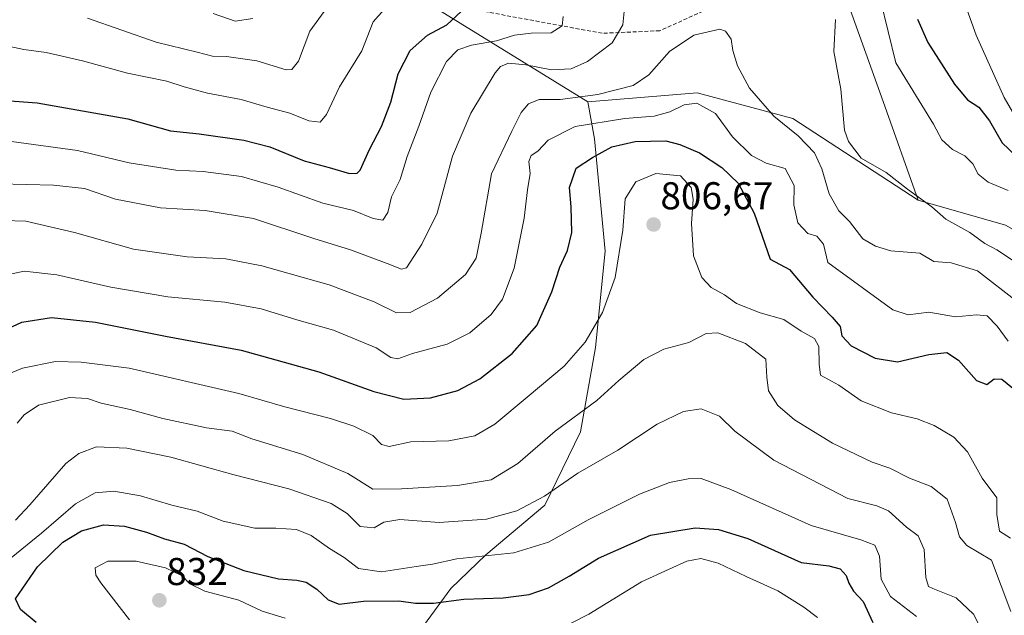
# Model space of a CAD drawing. Units: metres. Extents: x 617878 to 621336, y 4717867 to 4720240.
# Drawn here: x 618205 to 618459, y 4718637 to 4718791 of the extents above; entities that cross this region are included whole.
import ezdxf
from ezdxf.enums import TextEntityAlignment as Align

# ---------------------------------------------------------------- set-up
doc = ezdxf.new("R2010")
doc.units = ezdxf.units.M
doc.header["$MEASUREMENT"] = 0
doc.linetypes.add('TRAZOSX2', pattern=[1.5, 1, -0.5])
for name, color, linetype, lineweight in [('Arbolado forestal CxS', 92, 'Continuous', 0), ('Carátula', 7, 'Continuous', 5), ('Curva de nivel maestra', 36, 'Continuous', 30), ('Curva de nivel normal', 36, 'Continuous', 0), ('Matorral CxS', 135, 'Continuous', 0), ('Punto de cota en terreno', 7, 'Continuous', 0), ('Rótulo de punto de cota en terreno', 19, 'Continuous', 0), ('Senda', 19, 'TRAZOSX2', 0)]:
    doc.layers.add(name, color=color, linetype=linetype, lineweight=lineweight)
doc.styles.add('Arial', font='txt', dxfattribs={"height": 0.2})

# ---------------------------------------------------------------- blocks, each defined once
blk = doc.blocks.new('*U156')
at = {"layer": 'Matorral CxS', "color": 135, "linetype": 'Continuous', "lineweight": 0}
blk.add_polyline3d([(618459.6163, 4718737.6893, 781.2139), (618436.9875, 4718744.1013, 786.2884), (618427.9879, 4718769.6491, 783.4135), (618419.0225, 4718794.5641, 782.5656)], dxfattribs=at)
blk = doc.blocks.new('*U176')
at = {"layer": 'Curva de nivel normal', "color": 36, "linetype": 'Continuous', "lineweight": 0}
for points in [[(618233.22, 4718635.66, 830), (618225.82, 4718645.24, 830), (618224.53, 4718647.2, 830), (618224.34, 4718649.1, 830), (618227.6, 4718650.83, 830), (618234.91, 4718650.84, 830), (618242.53, 4718649.1, 830), (618246.79, 4718647.05, 830), (618248.8, 4718644.97, 830), (618252.72, 4718643.03, 830), (618261.5, 4718640.74, 830), (618267.54, 4718637.87, 830), (618273.44, 4718636.1, 830)], [(618343.63, 4718632.91, 830), (618351.88, 4718637.08, 830), (618365.56, 4718645.49, 830), (618372.66, 4718648.73, 830), (618377.23, 4718650.78, 830), (618380.88, 4718651.5, 830), (618385.37, 4718650.28, 830), (618392.59, 4718646.86, 830), (618400.79, 4718643.11, 830), (618407.44, 4718638.9, 830), (618411, 4718636.29, 830)]]:
    blk.add_polyline3d(points, dxfattribs=at)
blk = doc.blocks.new('*U183')
at = {"layer": 'Curva de nivel normal', "color": 36, "linetype": 'Continuous', "lineweight": 0}
blk.add_polyline3d([(618193.58, 4718695.75, 805), (618205.56, 4718700.67, 805), (618214.07, 4718702.4, 805), (618220.69, 4718702.22, 805), (618233.1, 4718700.68, 805), (618261.48, 4718694.14, 805), (618273.37, 4718690.7, 805), (618285.2, 4718687.67, 805), (618291.16, 4718685.7, 805), (618296.14, 4718683.27, 805), (618298.33, 4718680.99, 805), (618300.3, 4718680.46, 805), (618305.9, 4718681.66, 805), (618315.75, 4718681.88, 805), (618322.44, 4718683.22, 805), (618327.65, 4718686.19, 805), (618335.96, 4718693.22, 805), (618345.55, 4718701.18, 805), (618350.94, 4718707.42, 805), (618355.48, 4718715.06, 805), (618358.74, 4718724.16, 805), (618360.69, 4718736.35, 805), (618361.27, 4718744.49, 805), (618364.06, 4718748.82, 805), (618369.23, 4718750.97, 805), (618375.64, 4718750.39, 805), (618378.35, 4718747.4, 805), (618378.84, 4718744.35, 805), (618378.46, 4718738.12, 805), (618378.94, 4718729.76, 805), (618381.09, 4718724.13, 805), (618383.53, 4718721.53, 805), (618386.97, 4718719.63, 805), (618390.08, 4718717.41, 805), (618396.2, 4718714.97, 805), (618402.35, 4718713.26, 805), (618406.76, 4718710.25, 805), (618410.21, 4718708.39, 805), (618411.37, 4718706.3, 805), (618411.48, 4718701.72, 805), (618411.79, 4718698.89, 805), (618416.54, 4718696.26, 805), (618422.32, 4718692.23, 805), (618430.14, 4718689.12, 805), (618436.78, 4718687.62, 805), (618441.19, 4718685.92, 805), (618446.25, 4718682.9, 805), (618449.81, 4718679.07, 805), (618453.54, 4718672.24, 805), (618457.33, 4718667.16, 805), (618457.4, 4718662.88, 805), (618458.03, 4718658.61, 805), (618460.9, 4718656.74, 805)], dxfattribs=at)
blk = doc.blocks.new('*U186')
at = {"layer": 'Curva de nivel normal', "color": 36, "linetype": 'Continuous', "lineweight": 0}
blk.add_polyline3d([(618203.77, 4718661.41, 815), (618207.45, 4718665.41, 815), (618216.74, 4718676.03, 815), (618220.1, 4718678.67, 815), (618224.73, 4718680.36, 815), (618232.53, 4718680.06, 815), (618243.91, 4718677.66, 815), (618259.9, 4718673.19, 815), (618274.41, 4718669.52, 815), (618285.32, 4718665.76, 815), (618289.45, 4718663.12, 815), (618292.82, 4718659.81, 815), (618296.41, 4718659.39, 815), (618298.98, 4718660.89, 815), (618303.04, 4718661.55, 815), (618313.23, 4718660.78, 815), (618325.5, 4718661.67, 815), (618333.34, 4718663.84, 815), (618340.46, 4718667.62, 815), (618349.09, 4718673.57, 815), (618359.43, 4718679.54, 815), (618369.58, 4718686.2, 815), (618376.36, 4718689.5, 815), (618380.99, 4718690.15, 815), (618385.66, 4718688.25, 815), (618389.63, 4718684.45, 815), (618399.7, 4718676.94, 815), (618418.87, 4718667.05, 815), (618426.37, 4718665.14, 815), (618429.38, 4718663.82, 815), (618433.99, 4718659.58, 815), (618437.02, 4718657.34, 815), (618438.57, 4718653.86, 815), (618439.02, 4718646.56, 815), (618439.72, 4718644.3, 815), (618440.79, 4718643.75, 815), (618446.85, 4718641.36, 815), (618451.32, 4718637.08, 815), (618453.94, 4718632.11, 815)], dxfattribs=at)
blk = doc.blocks.new('*U191')
at = {"layer": 'Curva de nivel normal', "color": 36, "linetype": 'Continuous', "lineweight": 0}
blk.add_polyline3d([(618200.67, 4718738.84, 790), (618206.39, 4718738.67, 790), (618219.04, 4718735.8, 790), (618234.28, 4718731.48, 790), (618248.14, 4718729.49, 790), (618258.11, 4718728.95, 790), (618267.42, 4718727.18, 790), (618284.85, 4718722.27, 790), (618296.48, 4718717.87, 790), (618302.18, 4718715.02, 790), (618305.75, 4718715.06, 790), (618312.82, 4718718.78, 790), (618320.04, 4718724.87, 790), (618322.78, 4718729.16, 790), (618324.07, 4718735.62, 790), (618326.76, 4718750.89, 790), (618331.98, 4718761.96, 790), (618334.42, 4718766.76, 790), (618336.29, 4718768.98, 790), (618339.11, 4718770.12, 790), (618344.52, 4718770.15, 790), (618354.28, 4718771.38, 790), (618363.36, 4718773.79, 790), (618367.43, 4718776.47, 790), (618372.74, 4718782.56, 790), (618379.02, 4718786.75, 790), (618385.81, 4718788.31, 790), (618387.27, 4718787.77, 790), (618388.74, 4718785.75, 790), (618389.16, 4718782.83, 790), (618390.33, 4718778.84, 790), (618393.48, 4718773.07, 790), (618399.72, 4718765.78, 790), (618406.06, 4718760.72, 790), (618410.26, 4718756.35, 790), (618412.13, 4718752.25, 790), (618414.01, 4718745.72, 790), (618416.51, 4718741.32, 790), (618419.31, 4718738.64, 790), (618422.77, 4718734.1, 790), (618426.01, 4718732.25, 790), (618429.98, 4718730.98, 790), (618437.43, 4718730.42, 790), (618441.09, 4718728.26, 790), (618445.55, 4718727.92, 790), (618452.4, 4718725.82, 790), (618462.77, 4718717.76, 790)], dxfattribs=at)
blk = doc.blocks.new('*U195')
at = {"layer": 'Curva de nivel normal', "color": 36, "linetype": 'Continuous', "lineweight": 0}
blk.add_polyline3d([(618254.88, 4718792.39, 760), (618260.5, 4718790.36, 760), (618265.06, 4718791.08, 760)], dxfattribs=at)
blk = doc.blocks.new('*U198')
at = {"layer": 'Curva de nivel normal', "color": 36, "linetype": 'Continuous', "lineweight": 0}
blk.add_polyline3d([(618201.63, 4718724.79, 795), (618206.03, 4718725.73, 795), (618214.4, 4718724.8, 795), (618228.42, 4718721.65, 795), (618243.09, 4718719.16, 795), (618257.85, 4718717.75, 795), (618267.2, 4718716.06, 795), (618276.44, 4718713.17, 795), (618285.9, 4718710.53, 795), (618296.96, 4718705.97, 795), (618300.76, 4718703.43, 795), (618302.55, 4718703.08, 795), (618306.34, 4718704.47, 795), (618315.32, 4718706.89, 795), (618321.18, 4718709.86, 795), (618326.67, 4718714.57, 795), (618329.64, 4718718.54, 795), (618332.61, 4718726.54, 795), (618335.2, 4718739.42, 795), (618336.07, 4718746.76, 795), (618336.8, 4718750.99, 795), (618336.43, 4718754.14, 795), (618336.98, 4718755.64, 795), (618338.75, 4718756.78, 795), (618341.42, 4718759.58, 795), (618348.42, 4718763.17, 795), (618361.19, 4718765.22, 795), (618368.83, 4718765.84, 795), (618372.86, 4718766.95, 795), (618376.52, 4718768.77, 795), (618379.81, 4718769.14, 795), (618384.65, 4718766.48, 795), (618389.07, 4718760.48, 795), (618393.94, 4718755.66, 795), (618397.74, 4718753.69, 795), (618402.68, 4718752.28, 795), (618404.99, 4718747.89, 795), (618404.87, 4718742.87, 795), (618405.92, 4718738.25, 795), (618408.5, 4718735.5, 795), (618410.86, 4718734.77, 795), (618412.59, 4718732.76, 795), (618413.69, 4718728.02, 795), (618430.48, 4718715.79, 795), (618434.45, 4718714.44, 795), (618439.82, 4718715.15, 795), (618446.7, 4718713.97, 795), (618452.14, 4718714.49, 795), (618454.9, 4718714.18, 795), (618457.48, 4718711.54, 795), (618460.27, 4718707.67, 795)], dxfattribs=at)
blk = doc.blocks.new('*U203')
at = {"layer": 'Curva de nivel normal', "color": 36, "linetype": 'Continuous', "lineweight": 0}
blk.add_polyline3d([(618204.22, 4718686.44, 810), (618205.96, 4718688.65, 810), (618209.74, 4718691.12, 810), (618217.72, 4718693.12, 810), (618222.33, 4718692.86, 810), (618225.89, 4718691.64, 810), (618233.42, 4718690, 810), (618241.86, 4718687.73, 810), (618253.14, 4718685.28, 810), (618259.72, 4718684.39, 810), (618264.86, 4718682.42, 810), (618278.04, 4718678.35, 810), (618289.64, 4718673.44, 810), (618296.06, 4718669.45, 810), (618303.5, 4718669.5, 810), (618317.98, 4718670.37, 810), (618326.65, 4718671.82, 810), (618333.54, 4718676.05, 810), (618343.25, 4718684.43, 810), (618353.97, 4718692.34, 810), (618359.65, 4718697.52, 810), (618366.12, 4718702.92, 810), (618371.34, 4718705.61, 810), (618377.74, 4718707.37, 810), (618382.21, 4718709.65, 810), (618385.28, 4718709.79, 810), (618392.44, 4718707.1, 810), (618397.67, 4718703, 810), (618397.94, 4718698.41, 810), (618398.37, 4718694.86, 810), (618400.79, 4718691.04, 810), (618405.09, 4718687.38, 810), (618414.88, 4718681.31, 810), (618425.15, 4718676.38, 810), (618429.71, 4718674.89, 810), (618434.83, 4718672.25, 810), (618440.43, 4718670.15, 810), (618444.49, 4718666.83, 810), (618446.66, 4718660.84, 810), (618447.67, 4718657.07, 810), (618449.57, 4718654.86, 810), (618456, 4718651.08, 810), (618460.96, 4718637.84, 810)], dxfattribs=at)
blk = doc.blocks.new('*U205')
at = {"layer": 'Curva de nivel normal', "color": 36, "linetype": 'Continuous', "lineweight": 0}
blk.add_polyline3d([(618202.67, 4718651.71, 820), (618210.51, 4718658.08, 820), (618219.28, 4718665.66, 820), (618224.36, 4718668.44, 820), (618229.16, 4718668.92, 820), (618236.03, 4718667.73, 820), (618244.13, 4718665.32, 820), (618250.72, 4718663.75, 820), (618257.38, 4718661.14, 820), (618265.6, 4718659.32, 820), (618271.07, 4718659.35, 820), (618276.35, 4718658.99, 820), (618280.18, 4718657.49, 820), (618284.91, 4718654.09, 820), (618288.72, 4718651.79, 820), (618292.37, 4718648.88, 820), (618298.31, 4718648.1, 820), (618307.27, 4718649.46, 820), (618311.56, 4718650.02, 820), (618317.84, 4718651.45, 820), (618332.51, 4718652.97, 820), (618341.48, 4718655.72, 820), (618351.74, 4718661.49, 820), (618365, 4718668.15, 820), (618372.78, 4718671.13, 820), (618377.58, 4718672.11, 820), (618380.95, 4718672.15, 820), (618388.61, 4718669.33, 820), (618409.35, 4718660.05, 820), (618422.22, 4718656.33, 820), (618425.87, 4718654.93, 820), (618427.05, 4718652.15, 820), (618427.47, 4718646.17, 820), (618429.87, 4718641.66, 820), (618436.62, 4718636.54, 820)], dxfattribs=at)
blk = doc.blocks.new('*U206')
at = {"layer": 'Curva de nivel normal', "color": 36, "linetype": 'Continuous', "lineweight": 0}
for points in [[(618199.51, 4718748.31, 785), (618213.59, 4718747.97, 785), (618221.61, 4718747.14, 785), (618229.63, 4718744.39, 785), (618241.2, 4718742.16, 785), (618252.74, 4718741.47, 785), (618265.29, 4718739.4, 785), (618280.86, 4718734.2, 785), (618290.3, 4718731.31, 785), (618299.78, 4718727.74, 785), (618303.51, 4718726.25, 785), (618304.81, 4718726.66, 785), (618308.75, 4718732.76, 785), (618312.73, 4718740.73, 785), (618316.66, 4718755.46, 785), (618321.39, 4718766.62, 785), (618327.72, 4718776.98, 785), (618329.11, 4718778.64, 785), (618331.12, 4718779.5, 785), (618335.6, 4718779.08, 785), (618342.29, 4718777.79, 785), (618347.36, 4718778.09, 785), (618351.54, 4718779.91, 785), (618357.93, 4718784.76, 785), (618360.74, 4718789.42, 785), (618361.31, 4718795.43, 785)], [(618415.65, 4718790.84, 785), (618415.23, 4718782.54, 785), (618417.06, 4718772.77, 785), (618418.03, 4718762.21, 785), (618418.99, 4718759.29, 785), (618422.27, 4718754.93, 785), (618428.73, 4718751.24, 785), (618434.29, 4718746.98, 785), (618440.54, 4718742.38, 785), (618444.19, 4718739.18, 785), (618450.41, 4718735.73, 785), (618454.23, 4718732.88, 785), (618457.38, 4718731.24, 785), (618462.46, 4718727.94, 785)]]:
    blk.add_polyline3d(points, dxfattribs=at)
blk = doc.blocks.new('*U207')
at = {"layer": 'Curva de nivel normal', "color": 36, "linetype": 'Continuous', "lineweight": 0}
for points in [[(618462.01, 4718765.89, 770), (618459.27, 4718770.64, 770), (618452.02, 4718786.78, 770), (618447.98, 4718798.1, 770)], [(618299.06, 4718793.41, 770), (618296.2, 4718790.17, 770), (618293.24, 4718782.74, 770), (618287.5, 4718773.38, 770), (618284.16, 4718766.24, 770), (618282.46, 4718764.26, 770), (618279.52, 4718764.65, 770), (618274.61, 4718766.62, 770), (618268.75, 4718768.13, 770), (618262.08, 4718770.11, 770), (618253.41, 4718771.77, 770), (618247.36, 4718773.42, 770), (618242.89, 4718774.9, 770), (618232.7, 4718776.95, 770), (618221.07, 4718780.08, 770), (618211.69, 4718782.24, 770), (618205.87, 4718783.08, 770), (618199.34, 4718784.46, 770)]]:
    blk.add_polyline3d(points, dxfattribs=at)
blk = doc.blocks.new('*U211')
at = {"layer": 'Curva de nivel normal', "color": 36, "linetype": 'Continuous', "lineweight": 0}
for points in [[(618202.74, 4718759.31, 780), (618219.75, 4718756.98, 780), (618233.09, 4718753.8, 780), (618245.19, 4718751.87, 780), (618252.29, 4718751.51, 780), (618262.2, 4718750.19, 780), (618271.66, 4718747.51, 780), (618283.18, 4718743.35, 780), (618291.14, 4718741.45, 780), (618296.2, 4718739.35, 780), (618298.65, 4718738.91, 780), (618299.96, 4718740.92, 780), (618300.89, 4718744.99, 780), (618303.13, 4718749.42, 780), (618305.01, 4718755.42, 780), (618308.02, 4718763.24, 780), (618311.11, 4718772.04, 780), (618315.12, 4718779.91, 780), (618318.03, 4718782.95, 780), (618321.62, 4718784.2, 780), (618328.06, 4718785.32, 780), (618332.67, 4718786.76, 780), (618337.06, 4718787.3, 780), (618342.2, 4718787.36, 780), (618344.99, 4718789.17, 780), (618345.28, 4718791.56, 780)], [(618427.26, 4718795.77, 780), (618431.29, 4718779.62, 780), (618441, 4718763.74, 780), (618443.17, 4718759.67, 780), (618445.9, 4718757.23, 780), (618449.1, 4718755.59, 780), (618451.16, 4718753.48, 780), (618452.5, 4718750.82, 780), (618455.11, 4718748.76, 780), (618460.33, 4718746.65, 780)]]:
    blk.add_polyline3d(points, dxfattribs=at)
blk = doc.blocks.new('*U215')
at = {"layer": 'Curva de nivel maestra', "color": 36, "linetype": 'Continuous', "lineweight": 30}
for points in [[(618194.05, 4718770.38, 775), (618209.34, 4718769.27, 775), (618232.8, 4718765.15, 775), (618243.82, 4718762, 775), (618251.18, 4718761.24, 775), (618262.75, 4718759.62, 775), (618269.47, 4718757.86, 775), (618278.34, 4718754.28, 775), (618284.84, 4718752.52, 775), (618290.08, 4718751.04, 775), (618292.07, 4718751.1, 775), (618292.8, 4718751.88, 775), (618295.24, 4718757.23, 775), (618298.37, 4718763.14, 775), (618300.77, 4718769.42, 775), (618302.66, 4718776.76, 775), (618305.78, 4718782.76, 775), (618310.27, 4718786.76, 775), (618315.25, 4718789.46, 775), (618318.9, 4718792.86, 775)], [(618436.85, 4718790.91, 775), (618439.54, 4718784.87, 775), (618446.43, 4718774.09, 775), (618449.79, 4718770.02, 775), (618452.67, 4718768.19, 775), (618455.45, 4718764.62, 775), (618458.76, 4718758.93, 775), (618465.87, 4718752.09, 775)]]:
    blk.add_polyline3d(points, dxfattribs=at)
blk = doc.blocks.new('*U217')
at = {"layer": 'Curva de nivel maestra', "color": 36, "linetype": 'Continuous', "lineweight": 30}
blk.add_polyline3d([(618196.74, 4718708.6, 800), (618205.41, 4718712.62, 800), (618213.07, 4718713.77, 800), (618224.41, 4718712.59, 800), (618242.55, 4718708.96, 800), (618262.09, 4718705.36, 800), (618282.12, 4718699.79, 800), (618296.32, 4718694.66, 800), (618304.08, 4718692.69, 800), (618310.96, 4718693.06, 800), (618318.08, 4718694.93, 800), (618323.75, 4718697.94, 800), (618332.1, 4718704.5, 800), (618338.49, 4718711.7, 800), (618342.38, 4718720.42, 800), (618344.44, 4718726.76, 800), (618346.37, 4718731.09, 800), (618347.54, 4718735.76, 800), (618347.35, 4718742.42, 800), (618346.89, 4718747.42, 800), (618348.63, 4718752.4, 800), (618352.84, 4718755.18, 800), (618357.89, 4718757.86, 800), (618363.93, 4718759.26, 800), (618371.86, 4718759.44, 800), (618375.47, 4718758.47, 800), (618380.55, 4718756.37, 800), (618386.33, 4718752.58, 800), (618390.55, 4718748.47, 800), (618394.65, 4718740.73, 800), (618398.76, 4718728.86, 800), (618403.79, 4718726.18, 800), (618409.79, 4718719.01, 800), (618414.81, 4718713.87, 800), (618416.84, 4718711.46, 800), (618417.34, 4718709.09, 800), (618419.75, 4718706.43, 800), (618425.89, 4718703.24, 800), (618431.71, 4718702.33, 800), (618439.76, 4718704.22, 800), (618444.43, 4718704.72, 800), (618447.43, 4718702.8, 800), (618452.1, 4718697.55, 800), (618454.77, 4718696.46, 800), (618456.66, 4718697.92, 800), (618458.67, 4718697.83, 800), (618462.32, 4718694.88, 800)], dxfattribs=at)
blk = doc.blocks.new('*U220')
at = {"layer": 'Curva de nivel maestra', "color": 36, "linetype": 'Continuous', "lineweight": 30}
blk.add_polyline3d([(618209.1, 4718634.97, 825), (618205.01, 4718638.36, 825), (618203.72, 4718641.08, 825), (618209.43, 4718649.36, 825), (618215.98, 4718655.7, 825), (618220.85, 4718658.68, 825), (618226.52, 4718660.17, 825), (618231.95, 4718659.87, 825), (618237.65, 4718658.32, 825), (618242.28, 4718656.62, 825), (618247.32, 4718655.17, 825), (618253.5, 4718652.06, 825), (618262.75, 4718648.43, 825), (618271.75, 4718646.21, 825), (618276.42, 4718645.94, 825), (618278.89, 4718645.4, 825), (618281.63, 4718643.6, 825), (618284.55, 4718640.79, 825), (618287.42, 4718639.69, 825), (618293.69, 4718640.5, 825), (618302.83, 4718640.57, 825), (618307.11, 4718639.95, 825), (618311.82, 4718639.94, 825), (618319.63, 4718640.97, 825), (618329.78, 4718641.32, 825), (618336.52, 4718642.21, 825), (618341.5, 4718643.94, 825), (618346.87, 4718646.92, 825), (618354.41, 4718651.61, 825), (618367.83, 4718657.56, 825), (618379.36, 4718659.4, 825), (618385.42, 4718658.99, 825), (618393, 4718656.69, 825), (618406.8, 4718650.45, 825), (618413.95, 4718649.6, 825), (618416.85, 4718648.84, 825), (618418.46, 4718647.11, 825), (618419.11, 4718645.09, 825), (618420.36, 4718643.08, 825), (618422.8, 4718640.39, 825), (618425.32, 4718634.99, 825)], dxfattribs=at)
blk = doc.blocks.new('5PATER')
at = {"layer": 'Carátula', "linetype": 'Continuous', "lineweight": 5}
h = blk.add_hatch(color=250, dxfattribs=at)
edge = h.paths.add_edge_path()
edge.add_ellipse((0, 0.01), major_axis=(-1.33, -1.34), ratio=0.999422, start_angle=0, end_angle=360)

msp = doc.modelspace()

# ---------------------------------------------------------------- linework, layer by layer
at = {"layer": 'Arbolado forestal CxS', "color": 92, "linetype": 'Continuous', "lineweight": 0}
for points in [[(618125.81, 4718940.17, 720.4), (618149.73, 4718912.89, 724.87), (618179.07, 4718891.48, 731.26), (618207.86, 4718871.54, 738.72), (618249.92, 4718840.53, 753.95), (618265.42, 4718860.47, 763.82), (618276.07, 4718920.26, 771.13), (618303.53, 4718954.73, 783.3), (618322.78, 4718964.01, 789.82), (618325.16, 4718963.5, 790.96), (618344.03, 4718959.43, 799.47), (618361.18, 4718948.28, 797.17), (618373.12, 4718927.33, 793.47), (618384.13, 4718899.99, 789.13), (618385.57, 4718872.77, 789.67), (618390.76, 4718847.02, 789.08), (618400.36, 4718822.14, 790.76), (618419.02, 4718794.56, 782.57), (618427.99, 4718769.65, 783.41), (618436.99, 4718744.1, 786.29)], [(618310.1, 4718795.11, 773.23), (618351.63, 4718769.53, 793), (618353.36, 4718759.96, 799.87), (618356.18, 4718730.91, 804.64), (618353.68, 4718706.02, 807.46), (618349.74, 4718684.23, 812.98), (618340.55, 4718665.33, 817.58), (618325.32, 4718652.45, 821.09), (618316.23, 4718643.72, 824.82), (618308.51, 4718633.15, 829.11), (618299.33, 4718614.25, 836.89), (618302.48, 4718590.93, 844.67), (618315.62, 4718571.32, 854.61), (618327.79, 4718545.94, 868.04), (618334.12, 4718522.79, 868.82), (618337.13, 4718502, 866.13), (618335.1, 4718480.31, 866.65), (618327.89, 4718460.24, 870.44), (618307.81, 4718442.67, 874.61), (618293.77, 4718431.13, 871.16), (618282.35, 4718418.46, 867.52), (618276.77, 4718403.56, 867.41), (618269.69, 4718380.97, 868.92), (618267.16, 4718356.71, 872.45)], [(618419.02, 4718794.56, 782.57), (618427.99, 4718769.65, 783.41), (618436.99, 4718744.1, 786.29), (618404.66, 4718765.23, 788.68), (618379.94, 4718771.89, 794.56), (618351.63, 4718769.53, 793), (618310.1, 4718795.11, 773.23)], [(618310.1, 4718795.11, 773.23), (618351.63, 4718769.53, 793)], [(618310.1, 4718795.11, 773.23), (618351.63, 4718769.53, 793)], [(618308.51, 4718633.15, 829.11), (618316.23, 4718643.72, 824.82), (618325.32, 4718652.45, 821.09), (618340.55, 4718665.33, 817.58), (618349.74, 4718684.23, 812.98), (618353.68, 4718706.02, 807.46), (618356.18, 4718730.91, 804.64), (618353.36, 4718759.96, 799.87), (618351.63, 4718769.53, 793), (618379.94, 4718771.89, 794.56), (618404.66, 4718765.23, 788.68), (618436.99, 4718744.1, 786.29), (618459.62, 4718737.69, 781.21)], [(618436.99, 4718744.1, 786.29), (618404.66, 4718765.23, 788.68), (618379.94, 4718771.89, 794.56), (618351.63, 4718769.53, 793)], [(618436.99, 4718744.1, 786.29), (618404.66, 4718765.23, 788.68), (618379.94, 4718771.89, 794.56), (618351.63, 4718769.53, 793)], [(618351.63, 4718769.53, 793), (618353.36, 4718759.96, 799.87), (618356.18, 4718730.91, 804.64), (618353.68, 4718706.02, 807.46), (618349.74, 4718684.23, 812.98), (618340.55, 4718665.33, 817.58), (618325.32, 4718652.45, 821.09), (618316.23, 4718643.72, 824.82), (618308.51, 4718633.15, 829.11), (618299.33, 4718614.25, 836.89), (618302.48, 4718590.93, 844.67), (618315.62, 4718571.32, 854.61), (618327.79, 4718545.94, 868.04), (618334.12, 4718522.79, 868.82), (618337.13, 4718502, 866.13), (618335.1, 4718480.31, 866.65), (618327.89, 4718460.24, 870.44), (618307.81, 4718442.67, 874.61), (618293.77, 4718431.13, 871.16), (618282.35, 4718418.46, 867.52), (618276.77, 4718403.56, 867.41), (618269.69, 4718380.97, 868.92), (618267.16, 4718356.71, 872.45)], [(618351.63, 4718769.53, 793), (618353.36, 4718759.96, 799.87), (618356.18, 4718730.91, 804.64), (618353.68, 4718706.02, 807.46), (618349.74, 4718684.23, 812.98), (618340.55, 4718665.33, 817.58), (618325.32, 4718652.45, 821.09), (618316.23, 4718643.72, 824.82), (618308.51, 4718633.15, 829.11), (618299.33, 4718614.25, 836.89), (618302.48, 4718590.93, 844.67), (618315.62, 4718571.32, 854.61), (618327.79, 4718545.94, 868.04), (618334.12, 4718522.79, 868.82), (618337.13, 4718502, 866.13), (618335.1, 4718480.31, 866.65), (618327.89, 4718460.24, 870.44), (618307.81, 4718442.67, 874.61), (618293.77, 4718431.13, 871.16), (618282.35, 4718418.46, 867.52), (618276.77, 4718403.56, 867.41), (618269.69, 4718380.97, 868.92), (618267.16, 4718356.71, 872.45)], [(618436.99, 4718744.1, 786.29), (618459.62, 4718737.69, 781.21), (618491.14, 4718719.69, 779.12), (618535.67, 4718684.61, 775.35), (618572.98, 4718641.52, 772.24), (618604.04, 4718608.26, 767.83), (618624.48, 4718571.26, 765.99), (618645.55, 4718534.3, 764.53), (618671.43, 4718502.67, 770.48)]]:
    msp.add_polyline3d(points, dxfattribs=at)
at = {"layer": 'Curva de nivel normal', "color": 36, "linetype": 'Continuous', "lineweight": 0}
msp.add_polyline3d([(618222.37, 4718791.13, 765), (618240.15, 4718784.96, 765), (618250.72, 4718782.38, 765), (618254.7, 4718781.3, 765), (618258.28, 4718781.27, 765), (618266.15, 4718780.1, 765), (618273.72, 4718777.81, 765), (618275.21, 4718777.9, 765), (618276.88, 4718780.04, 765), (618279.81, 4718787.76, 765), (618286.78, 4718797.46, 765)], dxfattribs=at)
at = {"layer": 'Matorral CxS', "color": 135, "linetype": 'Continuous', "lineweight": 0}
for points in [[(618125.81, 4718940.17, 720.4), (618149.73, 4718912.89, 724.87), (618179.07, 4718891.48, 731.26), (618207.86, 4718871.54, 738.72), (618249.92, 4718840.53, 753.95), (618265.42, 4718860.47, 763.82), (618276.07, 4718920.26, 771.13), (618303.53, 4718954.73, 783.3), (618322.78, 4718964.01, 789.82), (618325.16, 4718963.5, 790.96), (618344.03, 4718959.43, 799.47), (618361.18, 4718948.28, 797.17), (618373.12, 4718927.33, 793.47), (618384.13, 4718899.99, 789.13), (618385.57, 4718872.77, 789.67), (618390.76, 4718847.02, 789.08), (618400.36, 4718822.14, 790.76), (618419.02, 4718794.56, 782.57), (618427.99, 4718769.65, 783.41), (618436.99, 4718744.1, 786.29)], [(618436.99, 4718744.1, 786.29), (618459.62, 4718737.69, 781.21), (618491.14, 4718719.69, 779.12), (618535.67, 4718684.61, 775.35), (618572.98, 4718641.52, 772.24), (618604.04, 4718608.26, 767.83), (618624.48, 4718571.26, 765.99), (618645.55, 4718534.3, 764.53), (618671.43, 4718502.67, 770.48)]]:
    msp.add_polyline3d(points, dxfattribs=at)
at = {"layer": 'Senda', "color": 19, "linetype": 'TRAZOSX2', "lineweight": 0}
msp.add_lwpolyline([(618384.16, 4718794.19), (618370.27, 4718787.9), (618355.38, 4718787.24), (618324.96, 4718792.86)], dxfattribs=at)

# ---------------------------------------------------------------- block references
at = {"layer": 'Curva de nivel maestra', "color": 36, "linetype": 'Continuous', "lineweight": 30}
for name in ['*U220', '*U217', '*U215']:
    msp.add_blockref(name, (0, 0), dxfattribs=at)
at = {"layer": 'Curva de nivel normal', "color": 36, "linetype": 'Continuous', "lineweight": 0}
for name in ['*U186', '*U205', '*U176', '*U206', '*U191', '*U198', '*U183', '*U203', '*U195', '*U207', '*U211']:
    msp.add_blockref(name, (0, 0), dxfattribs=at)
at = {"layer": 'Matorral CxS', "color": 135, "linetype": 'Continuous', "lineweight": 0}
msp.add_blockref('*U156', (0, 0), dxfattribs=at)
at = {"layer": 'Punto de cota en terreno', "linetype": 'Continuous', "lineweight": 0}
for p in [(618368.66, 4718737.81, 806.67), (618240.94, 4718640.7, 832)]:
    msp.add_blockref('5PATER', p, dxfattribs=at)

# ---------------------------------------------------------------- texts
at = {"layer": 'Rótulo de punto de cota en terreno', "color": 19, "linetype": 'Continuous', "lineweight": 0, "style": 'Arial'}
for s, p in [('806,67', (618370.42, 4718739.57)), ('832', (618242.7, 4718642.46))]:
    msp.add_text(s, height=7, dxfattribs=at).set_placement(p, align=Align.BOTTOM_LEFT)

doc.saveas('drawing.dxf')
